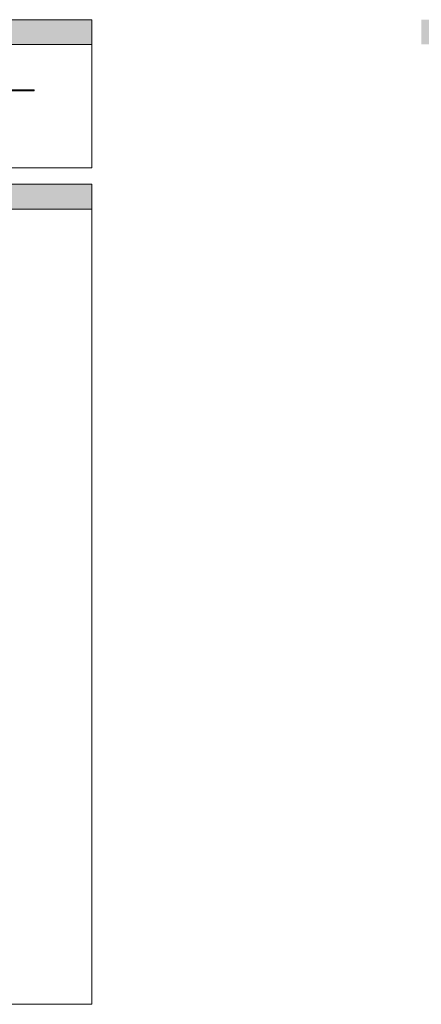
# Model space of a CAD drawing. Units: millimetres. Extents: x -3599 to 42330, y 5331 to 28496.
# Drawn here: x 5893 to 8330, y 5349 to 11329 of the extents above; entities that cross this region are included whole.
import ezdxf

# ---------------------------------------------------------------- set-up
doc = ezdxf.new("R2010")
doc.units = ezdxf.units.MM
doc.layers.get('0').update_dxf_attribs({"lineweight": 9})

msp = doc.modelspace()

# ---------------------------------------------------------------- hatches: boundary and pattern name
at = {"transparency": 33554661}
h = msp.add_hatch(color=256, dxfattribs=at)
h.dxf.hatch_style = 1
h.paths.add_polyline_path([(6330.4, 11328.8), (1130.4, 11328.8), (1130.4, 11178.8), (2230.4, 11178.8), (3230.4, 11178.8), (4230.4, 11178.8), (5230.4, 11178.8), (6330.4, 11178.8)])
h = msp.add_hatch(color=256, dxfattribs=at)
h.dxf.hatch_style = 1
h.paths.add_polyline_path([(13530.4, 11328.8), (8330.4, 11328.8), (8330.4, 11178.8), (9430.4, 11178.8), (10430.4, 11178.8), (11430.4, 11178.8), (12430.4, 11178.8), (13530.4, 11178.8)])
h = msp.add_hatch(color=256, dxfattribs=at)
h.dxf.hatch_style = 1
h.paths.add_polyline_path([(6330.4, 10328.8), (1130.4, 10328.8), (1130.4, 10178.8), (2230.4, 10178.8), (3230.4, 10178.8), (4230.4, 10178.8), (5230.4, 10178.8), (6330.4, 10178.8)])

# ---------------------------------------------------------------- linework, layer by layer
for p, q in [((1480.4, 10902.7), (5980.4, 10902.7)), ((5980.4, 10896.7), (1480.4, 10896.7)), ((5980.4, 10902.7), (5980.4, 10896.7))]:
    msp.add_line(p, q)
msp.add_lwpolyline([(1130.4, 10428.8), (6330.4, 10428.8), (6330.4, 11328.8), (1130.4, 11328.8)], close=True)
for points in [[(1130.4, 11178.8), (6330.4, 11178.8)], [(1130.4, 10178.8), (1130.4, 10328.8), (6330.4, 10328.8), (6330.4, 10178.8)], [(1130.4, 10178.8), (6330.4, 10178.8)], [(1130.4, 10178.8), (1130.4, 5348.6), (6330.4, 5348.6), (6330.4, 10178.8)]]:
    msp.add_lwpolyline(points)

doc.saveas('drawing.dxf')
